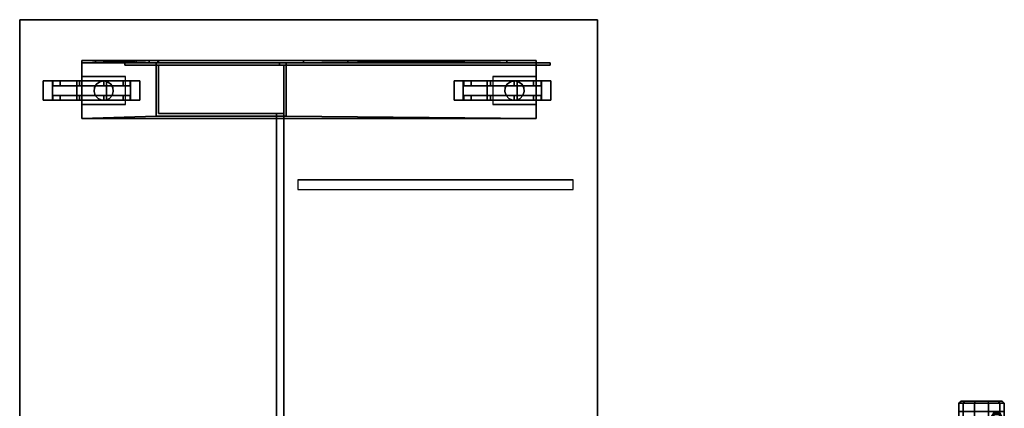
# Model space of a CAD drawing. Units: inches. Extents: x -219 to 203, y -433 to 290.
# Drawn here: x 4 to 55, y -329 to -308 of the extents above; entities that cross this region are included whole.
import ezdxf

# ---------------------------------------------------------------- set-up
doc = ezdxf.new("R2010")
doc.units = ezdxf.units.IN
doc.header["$MEASUREMENT"] = 0
for name, color, linetype in [('SEAT-CASTER', 5, 'Continuous'), ('TITLEBLK', 3, 'Continuous'), ('WKSURF-BASE', 6, 'Continuous'), ('WKSURF-CASTER', 6, 'Continuous'), ('WKSURF-SUPPORTBAR', 6, 'Continuous'), ('WKSURF-TOP', 6, 'Continuous')]:
    doc.layers.add(name, color=color, linetype=linetype)

# ---------------------------------------------------------------- blocks, each defined once
blk = doc.blocks.new('A$C69526EA9')
at = {"layer": 'SEAT-CASTER'}
for points in [[(-1.115, 1.646, -1.211), (-1.01, 1.731, -1.149), (-1.01, 1.955, -1.838), (-1.115, 1.849, -1.838)], [(-1.115, 1.849, -1.838), (-1.01, 1.955, -1.838), (-1.01, 1.731, -2.527), (-1.115, 1.646, -2.465)], [(-1.115, -0.081, -1.211), (-1.115, 1.646, -1.211), (-1.115, 1.849, -1.838), (-1.115, -0.285, -1.838)], [(-1.115, -0.285, -1.838), (-1.115, 1.849, -1.838), (-1.115, 1.646, -2.465), (-1.115, -0.081, -2.465)], [(-1.115, 1.112, -0.823), (-1.01, 1.145, -0.723), (-1.01, 1.731, -1.149), (-1.115, 1.646, -1.211)], [(-1.115, 1.646, -2.465), (-1.01, 1.731, -2.527), (-1.01, 1.145, -2.953), (-1.115, 1.112, -2.853)], [(-1.115, 1.112, -0.823), (-1.115, 1.646, -1.211), (-1.115, -0.081, -1.211), (-1.115, 0.452, -0.823)], [(-1.115, -0.081, -2.465), (-1.115, 1.646, -2.465), (-1.115, 1.112, -2.853), (-1.115, 0.452, -2.853)], [(-1.01, 1.731, -1.149), (0.779, 1.731, -1.149), (0.779, 1.955, -1.838), (-1.01, 1.955, -1.838)], [(-1.01, 1.955, -1.838), (-0.401, 1.955, -1.838), (-0.401, 1.731, -2.527), (-1.01, 1.731, -2.527)], [(-1.01, 1.145, -0.723), (0.779, 1.145, -0.723), (0.779, 1.731, -1.149), (-1.01, 1.731, -1.149)], [(-1.01, 1.731, -2.527), (-0.401, 1.731, -2.527), (-0.401, 1.145, -2.953), (-1.01, 1.145, -2.953)], [(-0.401, -0.382, -1.698), (-0.401, -0.166, -2.527), (-0.401, 1.731, -2.527), (-0.401, 1.955, -1.838)], [(0.349, -0.382, -1.698), (-0.401, -0.382, -1.698), (-0.401, 1.955, -1.838), (0.349, 1.955, -1.838)], [(-0.401, -0.166, -2.527), (-0.401, 0.42, -2.953), (-0.401, 1.145, -2.953), (-0.401, 1.731, -2.527)], [(0.779, 1.731, -2.527), (0.349, 1.731, -2.527), (0.349, 1.955, -1.838), (0.779, 1.955, -1.838)], [(0.349, 1.955, -1.838), (0.349, 1.731, -2.527), (0.349, -0.166, -2.527), (0.349, -0.382, -1.698)], [(0.779, 1.145, -2.953), (0.349, 1.145, -2.953), (0.349, 1.731, -2.527), (0.779, 1.731, -2.527)], [(0.349, 1.731, -2.527), (0.349, 1.145, -2.953), (0.349, 0.42, -2.953), (0.349, -0.166, -2.527)], [(0.885, 1.849, -1.838), (0.779, 1.955, -1.838), (0.779, 1.731, -1.149), (0.885, 1.646, -1.211)], [(0.885, 1.646, -2.465), (0.779, 1.731, -2.527), (0.779, 1.955, -1.838), (0.885, 1.849, -1.838)], [(0.885, 1.646, -1.211), (0.779, 1.731, -1.149), (0.779, 1.145, -0.723), (0.885, 1.112, -0.823)], [(0.885, 1.112, -2.853), (0.779, 1.145, -2.953), (0.779, 1.731, -2.527), (0.885, 1.646, -2.465)], [(0.885, -0.285, -1.838), (0.885, -0.081, -2.465), (0.885, 1.646, -2.465), (0.885, 1.849, -1.838)], [(0.885, -0.285, -1.838), (0.885, 1.849, -1.838), (0.885, 1.646, -1.211), (0.885, -0.081, -1.211)], [(0.885, -0.081, -1.211), (0.885, 1.646, -1.211), (0.885, 1.112, -0.823), (0.885, 0.452, -0.823)], [(0.885, -0.081, -2.465), (0.885, 0.452, -2.853), (0.885, 1.112, -2.853), (0.885, 1.646, -2.465)], [(-1.115, 0.452, -0.823), (-1.01, 0.42, -0.723), (-1.01, 1.145, -0.723), (-1.115, 1.112, -0.823)], [(-1.115, 1.112, -2.853), (-1.01, 1.145, -2.953), (-1.01, 0.42, -2.953), (-1.115, 0.452, -2.853)], [(-1.01, 0.42, -0.723), (0.779, 0.42, -0.723), (0.779, 1.145, -0.723), (-1.01, 1.145, -0.723)], [(-1.01, 1.145, -2.953), (-0.401, 1.145, -2.953), (-0.401, 0.42, -2.953), (-1.01, 0.42, -2.953)], [(0.779, 0.42, -2.953), (0.349, 0.42, -2.953), (0.349, 1.145, -2.953), (0.779, 1.145, -2.953)], [(0.885, 1.112, -0.823), (0.779, 1.145, -0.723), (0.779, 0.42, -0.723), (0.885, 0.452, -0.823)], [(0.885, 0.452, -2.853), (0.779, 0.42, -2.953), (0.779, 1.145, -2.953), (0.885, 1.112, -2.853)], [(-1.115, -0.081, -1.211), (-1.01, -0.166, -1.149), (-1.01, 0.42, -0.723), (-1.115, 0.452, -0.823)], [(-1.115, 0.452, -2.853), (-1.01, 0.42, -2.953), (-1.01, -0.166, -2.527), (-1.115, -0.081, -2.465)], [(-1.01, -0.166, -1.149), (0.779, -0.166, -1.149), (0.779, 0.42, -0.723), (-1.01, 0.42, -0.723)], [(-1.01, 0.42, -2.953), (-0.401, 0.42, -2.953), (-0.401, -0.166, -2.527), (-1.01, -0.166, -2.527)], [(-0.274, 0.158, -0.215), (-0.188, 0.109), (0, 0.217), (0, 0.317, -0.215)], [(-0.274, 0.158, -1.698), (-0.274, 0.158, -0.215), (0, 0.317, -0.215), (0, 0.317, -1.698)], [(-0.274, -0.158, -0.215), (-0.188, -0.109), (-0.188, 0.109), (-0.274, 0.158, -0.215)], [(-0.274, -0.158, -1.698), (-0.274, -0.158, -0.215), (-0.274, 0.158, -0.215), (-0.274, 0.158, -1.698)], [(0, 0.317, -0.215), (0, 0.217), (0.188, 0.109), (0.274, 0.158, -0.215)], [(0, 0.317, -1.698), (0, 0.317, -0.215), (0.274, 0.158, -0.215), (0.274, 0.158, -1.698)], [(0.274, 0.158, -0.215), (0.188, 0.109), (0.188, -0.109), (0.274, -0.158, -0.215)], [(0.274, 0.158, -1.698), (0.274, 0.158, -0.215), (0.274, -0.158, -0.215), (0.274, -0.158, -1.698)], [(0.779, -0.166, -2.527), (0.349, -0.166, -2.527), (0.349, 0.42, -2.953), (0.779, 0.42, -2.953)], [(0.885, 0.452, -0.823), (0.779, 0.42, -0.723), (0.779, -0.166, -1.149), (0.885, -0.081, -1.211)], [(0.885, -0.081, -2.465), (0.779, -0.166, -2.527), (0.779, 0.42, -2.953), (0.885, 0.452, -2.853)], [(-1.115, -0.285, -1.838), (-1.01, -0.39, -1.838), (-1.01, -0.166, -1.149), (-1.115, -0.081, -1.211)], [(-1.115, -0.081, -2.465), (-1.01, -0.166, -2.527), (-1.01, -0.39, -1.838), (-1.115, -0.285, -1.838)], [(-1.01, -0.166, -2.527), (-0.401, -0.166, -2.527), (-0.401, -0.382, -1.698), (-1.01, -0.39, -1.838)], [(0, -0.317, -0.215), (0, -0.217), (-0.188, -0.109), (-0.274, -0.158, -0.215)], [(0, -0.317, -1.698), (0, -0.317, -0.215), (-0.274, -0.158, -0.215), (-0.274, -0.158, -1.698)], [(0.274, -0.158, -0.215), (0.188, -0.109), (0, -0.217), (0, -0.317, -0.215)], [(0.274, -0.158, -1.698), (0.274, -0.158, -0.215), (0, -0.317, -0.215), (0, -0.317, -1.698)], [(0.779, -0.39, -1.838), (0.349, -0.382, -1.698), (0.349, -0.166, -2.527), (0.779, -0.166, -2.527)], [(0.885, -0.081, -1.211), (0.779, -0.166, -1.149), (0.779, -0.39, -1.838), (0.885, -0.285, -1.838)], [(0.885, -0.285, -1.838), (0.779, -0.39, -1.838), (0.779, -0.166, -2.527), (0.885, -0.081, -2.465)]]:
    blk.add_3dface(points, dxfattribs=at)
for points, invisible_edges in [([(0.188, 0.109), (0, 0.217), (-0.188, 0.109), (-0.188, -0.109)], 8), ([(-0.188, -0.109), (0, -0.217), (0.188, -0.109), (0.188, 0.109)], 8), ([(-0.401, -0.382, -1.698), (0.349, -0.382, -1.698), (0.779, -0.166, -1.149), (-1.01, -0.166, -1.149)], 10), ([(-1.01, -0.166, -1.149), (-1.01, -0.39, -1.838), (-0.401, -0.382, -1.698)], 8), ([(0.779, -0.166, -1.149), (0.349, -0.382, -1.698), (0.779, -0.39, -1.838)], 1)]:
    blk.add_3dface(points, dxfattribs=dict(at, invisible_edges=invisible_edges))
blk = doc.blocks.new('FFX9602_0T')
at = {"layer": 'TITLEBLK'}
blk.add_blockref('A$C69526EA9', (10.914, -3.482, 2.953), dxfattribs=at)
blk = doc.blocks.new('MC4313_3060C_0T')
at = {"layer": 'WKSURF-BASE', "extrusion": (0, -1, 2.22045e-16)}
blk.add_line((54.774, -3.22, 5.875), (57.649, -3.22, 5.875), dxfattribs=at)
at = {"layer": 'WKSURF-BASE'}
for p, q in [((57.649, -3.22, 5.875), (54.774, -3.22, 5.875)), ((57.649, -7.056, 6), (54.899, -7.056, 6)), ((54.899, -7.056, 6), (54.899, -13.785, 6)), ((57.649, -13.785, 6), (57.649, -7.056, 6)), ((54.899, -13.785, 6), (57.649, -13.785, 6)), ((57.649, -26.72, 5.875), (54.774, -26.72, 5.875))]:
    blk.add_line(p, q, dxfattribs=at)
at = {"layer": 'WKSURF-BASE', "extrusion": (1, -2.22045e-16, 4.93038e-32)}
for p, q in [((54.774, -3.22, 6), (54.774, -26.72, 6)), ((57.649, -3.22, 5.875), (57.649, -26.72, 5.875)), ((57.649, -3.22, 5.375), (57.649, -3.22, 5.875)), ((57.774, -3.22, 6), (57.774, -26.72, 6)), ((57.774, -3.22, 5.375), (57.774, -3.22, 6)), ((57.649, -26.72, 5.375), (57.649, -26.72, 5.875)), ((57.774, -26.72, 5.375), (57.774, -26.72, 6))]:
    blk.add_line(p, q, dxfattribs=at)
at = {"layer": 'WKSURF-BASE'}
for points in [[(54.774, -3.22, 6), (54.774, -3.22, 5.875), (57.649, -3.22, 5.875), (57.774, -3.22, 6)], [(54.899, -7.056, 6), (57.649, -7.056, 6), (57.774, -3.22, 6), (54.774, -3.22, 6)], [(54.774, -26.72, 5.875), (57.649, -26.72, 5.875), (57.649, -3.22, 5.875), (54.774, -3.22, 5.875)], [(54.774, -3.22, 6), (54.774, -3.22, 5.875), (54.774, -26.72, 5.875), (54.774, -26.72, 6)], [(54.774, -26.72, 6), (54.899, -13.785, 6), (54.899, -7.056, 6), (54.774, -3.22, 6)], [(57.774, -26.72, 6), (57.774, -3.22, 6), (57.649, -7.056, 6), (57.649, -13.785, 6)], [(57.649, -3.22, 5.375), (57.774, -3.22, 5.375), (57.774, -3.22, 5.375), (57.649, -3.22, 5.375)], [(57.649, -3.22, 5.375), (57.774, -3.22, 5.375), (57.774, -3.22, 6), (57.649, -3.22, 5.875)], [(55.723, -4.241, 5.25), (55.723, -4.241, 5.875), (55.807, -4.051, 5.875), (55.807, -4.051, 5.25)], [(55.807, -4.051, 5.25), (55.807, -4.051, 5.875), (55.962, -3.912, 5.875), (55.962, -3.912, 5.25)], [(55.962, -3.912, 5.25), (55.962, -3.912, 5.875), (56.159, -3.848, 5.875), (56.159, -3.848, 5.25)], [(56.159, -3.848, 5.25), (56.159, -3.848, 5.875), (56.366, -3.87, 5.875), (56.366, -3.87, 5.25)], [(56.366, -3.87, 5.25), (56.366, -3.87, 5.875), (56.546, -3.973, 5.875), (56.546, -3.973, 5.25)], [(56.546, -3.973, 5.25), (56.546, -3.973, 5.875), (56.668, -4.142, 5.875), (56.668, -4.142, 5.25)], [(55.723, -4.449, 5.25), (55.723, -4.449, 5.875), (55.723, -4.241, 5.875), (55.723, -4.241, 5.25)], [(55.807, -4.639, 5.25), (55.807, -4.639, 5.875), (55.723, -4.449, 5.875), (55.723, -4.449, 5.25)], [(56.668, -4.548, 5.25), (56.668, -4.548, 5.875), (56.546, -4.717, 5.875), (56.546, -4.717, 5.25)], [(56.668, -4.142, 5.25), (56.668, -4.142, 5.875), (56.712, -4.345, 5.875), (56.712, -4.345, 5.25)], [(56.712, -4.345, 5.25), (56.712, -4.345, 5.875), (56.668, -4.548, 5.875), (56.668, -4.548, 5.25)], [(55.962, -4.778, 5.25), (55.962, -4.778, 5.875), (55.807, -4.639, 5.875), (55.807, -4.639, 5.25)], [(56.159, -4.842, 5.25), (56.159, -4.842, 5.875), (55.962, -4.778, 5.875), (55.962, -4.778, 5.25)], [(56.366, -4.821, 5.25), (56.366, -4.821, 5.875), (56.159, -4.842, 5.875), (56.159, -4.842, 5.25)], [(56.546, -4.717, 5.25), (56.546, -4.717, 5.875), (56.366, -4.821, 5.875), (56.366, -4.821, 5.25)], [(57.649, -5.44, 25.75), (57.649, -5.44, 27.75), (57.524, -5.44, 27.75), (57.524, -5.44, 25.75)], [(57.524, -13.44, 25.75), (57.649, -13.44, 25.75), (57.649, -5.44, 25.75), (57.524, -5.44, 25.75)], [(55.024, -13.66, 1), (55.024, -7.181, 1), (55.024, -7.181, 27.75), (55.024, -13.66, 27.75)], [(55.024, -7.181, 1), (57.524, -7.181, 1), (57.524, -7.181, 27.75), (55.024, -7.181, 27.75)], [(57.524, -13.66, 1), (57.524, -7.181, 1), (57.524, -7.181, 27.75), (57.524, -13.66, 27.75)], [(57.649, -14.681, 1), (57.774, -14.681, 1), (57.774, -7.181, 1), (57.649, -7.181, 1)], [(55.024, -13.66, 1), (57.524, -13.66, 1), (57.524, -13.66, 27.75), (55.024, -13.66, 27.75)], [(57.649, -27.44, 26.75), (57.649, -13.44, 25.75), (57.524, -13.44, 25.75), (57.524, -27.44, 26.75)], [(54.774, -26.72, 6), (57.774, -26.72, 6), (57.649, -13.785, 6), (54.899, -13.785, 6)], [(51.096, -28.63, 27), (51.596, -28.63, 27), (51.596, -14.38, 27), (51.096, -14.38, 27)], [(51.596, -14.38, 27), (51.596, -14.38, 27.5), (51.596, -28.63, 27.5), (51.596, -28.63, 27)], [(55.723, -25.491, 5.25), (55.723, -25.491, 5.875), (55.807, -25.301, 5.875), (55.807, -25.301, 5.25)], [(55.807, -25.301, 5.25), (55.807, -25.301, 5.875), (55.962, -25.162, 5.875), (55.962, -25.162, 5.25)], [(55.962, -25.162, 5.25), (55.962, -25.162, 5.875), (56.159, -25.098, 5.875), (56.159, -25.098, 5.25)], [(56.159, -25.098, 5.25), (56.159, -25.098, 5.875), (56.366, -25.119, 5.875), (56.366, -25.119, 5.25)], [(56.366, -25.119, 5.25), (56.366, -25.119, 5.875), (56.546, -25.223, 5.875), (56.546, -25.223, 5.25)], [(56.546, -25.223, 5.25), (56.546, -25.223, 5.875), (56.668, -25.392, 5.875), (56.668, -25.392, 5.25)], [(56.668, -25.392, 5.25), (56.668, -25.392, 5.875), (56.712, -25.595, 5.875), (56.712, -25.595, 5.25)], [(55.723, -25.699, 5.25), (55.723, -25.699, 5.875), (55.723, -25.491, 5.875), (55.723, -25.491, 5.25)], [(55.807, -25.889, 5.25), (55.807, -25.889, 5.875), (55.723, -25.699, 5.875), (55.723, -25.699, 5.25)], [(55.962, -26.028, 5.25), (55.962, -26.028, 5.875), (55.807, -25.889, 5.875), (55.807, -25.889, 5.25)], [(56.546, -25.967, 5.25), (56.546, -25.967, 5.875), (56.366, -26.071, 5.875), (56.366, -26.071, 5.25)], [(56.668, -25.798, 5.25), (56.668, -25.798, 5.875), (56.546, -25.967, 5.875), (56.546, -25.967, 5.25)], [(56.712, -25.595, 5.25), (56.712, -25.595, 5.875), (56.668, -25.798, 5.875), (56.668, -25.798, 5.25)], [(56.159, -26.092, 5.25), (56.159, -26.092, 5.875), (55.962, -26.028, 5.875), (55.962, -26.028, 5.25)], [(56.366, -26.071, 5.25), (56.366, -26.071, 5.875), (56.159, -26.092, 5.875), (56.159, -26.092, 5.25)], [(54.774, -26.72, 6), (54.774, -26.72, 5.875), (57.649, -26.72, 5.875), (57.774, -26.72, 6)], [(57.649, -26.72, 5.375), (57.774, -26.72, 5.375), (57.774, -26.72, 6), (57.649, -26.72, 5.875)], [(57.649, -27.44, 26.75), (57.649, -27.44, 27.75), (57.524, -27.44, 27.75), (57.524, -27.44, 26.75)]]:
    blk.add_3dface(points, dxfattribs=at)
for points, invisible_edges in [([(57.649, -26.72, 5.375), (57.649, -3.22, 5.375), (57.649, -3.913, 5.231), (57.649, -25.198, 5.293)], 5), ([(57.649, -3.22, 5.375), (57.649, -26.72, 5.375), (57.649, -26.72, 5.875), (57.649, -3.22, 5.875)], 1), ([(57.774, -3.913, 5.231), (57.774, -3.22, 5.375), (57.774, -26.72, 5.375), (57.774, -25.198, 5.293)], 10), ([(57.774, -26.72, 6), (57.774, -26.72, 5.375), (57.774, -3.22, 5.375), (57.774, -3.22, 6)], 2), ([(57.649, -5.037, 4.806), (57.649, -22.444, 4.938), (57.649, -25.198, 5.293), (57.649, -3.913, 5.231)], 5), ([(57.774, -25.198, 5.293), (57.774, -22.444, 4.938), (57.774, -5.037, 4.806), (57.774, -3.913, 5.231)], 10), ([(57.649, -22.444, 4.938), (57.649, -5.037, 4.806), (57.649, -6.027, 4.125), (57.649, -20.33, 4.318)], 5), ([(57.774, -6.027, 4.125), (57.774, -5.037, 4.806), (57.774, -22.444, 4.938), (57.774, -20.33, 4.318)], 10), ([(57.524, -13.44, 25.75), (57.524, -5.44, 25.75), (57.524, -5.44, 27.75), (57.524, -13.44, 27.75)], 8), ([(57.649, -13.44, 25.75), (57.649, -5.44, 25.75), (57.649, -5.44, 27.75), (57.649, -13.44, 27.75)], 8), ([(57.649, -6.701, 3.228), (57.649, -18.678, 3.444), (57.649, -20.33, 4.318), (57.649, -6.027, 4.125)], 5), ([(57.774, -20.33, 4.318), (57.774, -18.678, 3.444), (57.774, -6.701, 3.228), (57.774, -6.027, 4.125)], 10), ([(57.649, -18.678, 3.444), (57.649, -6.701, 3.228), (57.649, -7.138, 2.166), (57.649, -16.967, 2.331)], 5), ([(57.774, -7.138, 2.166), (57.774, -6.701, 3.228), (57.774, -18.678, 3.444), (57.774, -16.967, 2.331)], 10), ([(57.649, -7.181, 1), (57.649, -14.681, 1), (57.649, -16.967, 2.331), (57.649, -7.138, 2.166)], 4), ([(57.774, -16.967, 2.331), (57.774, -14.681, 1), (57.774, -7.181, 1), (57.774, -7.138, 2.166)], 8), ([(57.524, -13.44, 25.75), (57.524, -13.44, 27.75), (57.524, -27.44, 27.75), (57.524, -27.44, 26.75)], 1), ([(57.649, -13.44, 25.75), (57.649, -13.44, 27.75), (57.649, -27.44, 27.75), (57.649, -27.44, 26.75)], 1)]:
    blk.add_3dface(points, dxfattribs=dict(at, invisible_edges=invisible_edges))
at = {"layer": 'WKSURF-CASTER'}
for points in [[(55.712, -1.22, 2.375), (56.712, -1.22, 2.375), (56.712, -1.704, 0.906), (55.712, -1.704, 0.906)], [(55.712, -1.704, 3.844), (56.712, -1.704, 3.844), (56.712, -1.22, 2.375), (55.712, -1.22, 2.375)], [(56.712, -1.704, 0.906), (56.712, -2.954), (55.712, -2.954), (55.712, -1.704, 0.906)], [(55.712, -1.704, 3.844), (55.712, -2.954, 4.75), (56.712, -2.954, 4.75), (56.712, -1.704, 3.844)], [(55.712, -2.095, 1.203), (55.962, -2.095, 1.203), (55.962, -1.72, 2.375), (55.712, -1.72, 2.375)], [(55.962, -1.72, 2.375), (55.962, -2.095, 3.547), (55.712, -2.095, 3.547), (55.712, -1.72, 2.375)], [(56.462, -2.095, 1.203), (56.712, -2.095, 1.203), (56.712, -1.72, 2.375), (56.462, -1.72, 2.375)], [(56.712, -1.72, 2.375), (56.712, -2.095, 3.547), (56.462, -2.095, 3.547), (56.462, -1.72, 2.375)], [(55.712, -3.095, 0.469), (55.962, -3.095, 0.469), (55.962, -2.095, 1.203), (55.712, -2.095, 1.203)], [(55.712, -2.095, 3.547), (55.962, -2.095, 3.547), (55.962, -3.095, 4.281), (55.712, -3.095, 4.281)], [(56.462, -3.095, 0.469), (56.712, -3.095, 0.469), (56.712, -2.095, 1.203), (56.462, -2.095, 1.203)], [(56.462, -2.095, 3.547), (56.712, -2.095, 3.547), (56.712, -3.095, 4.281), (56.462, -3.095, 4.281)], [(56.712, -2.954), (56.712, -4.486), (55.712, -4.486), (55.712, -2.954)], [(55.712, -2.954, 4.75), (55.712, -4.486, 4.75), (56.712, -4.486, 4.75), (56.712, -2.954, 4.75)], [(56.937, -3.22, 5.25), (55.487, -3.22, 5.25), (55.487, -5.47, 5.25), (56.937, -5.47, 5.25)], [(55.962, -3.095, 0.469), (55.712, -3.095, 0.469), (55.712, -4.345, 0.469), (55.962, -4.345, 0.469)], [(55.712, -3.095, 4.281), (55.962, -3.095, 4.281), (55.962, -4.345, 4.281), (55.712, -4.345, 4.281)], [(56.712, -3.095, 0.469), (56.462, -3.095, 0.469), (56.462, -4.345, 0.469), (56.712, -4.345, 0.469)], [(56.462, -3.095, 4.281), (56.712, -3.095, 4.281), (56.712, -4.345, 4.281), (56.462, -4.345, 4.281)], [(55.962, -4.345, 0.469), (55.712, -4.345, 0.469), (55.712, -5.345, 1.203), (55.962, -5.345, 1.203)], [(55.712, -4.345, 4.281), (55.962, -4.345, 4.281), (55.962, -5.345, 3.547), (55.712, -5.345, 3.547)], [(56.712, -4.486), (56.712, -5.736, 0.906), (55.712, -5.736, 0.906), (55.712, -4.486)], [(56.712, -5.736, 3.844), (55.712, -5.736, 3.844), (55.712, -4.486, 4.75), (56.712, -4.486, 4.75)], [(56.712, -4.345, 0.469), (56.462, -4.345, 0.469), (56.462, -5.345, 1.203), (56.712, -5.345, 1.203)], [(56.462, -4.345, 4.281), (56.712, -4.345, 4.281), (56.712, -5.345, 3.547), (56.462, -5.345, 3.547)], [(55.962, -5.345, 1.203), (55.712, -5.345, 1.203), (55.712, -5.72, 2.375), (55.962, -5.72, 2.375)], [(55.712, -5.345, 3.547), (55.962, -5.345, 3.547), (55.962, -5.72, 2.375), (55.712, -5.72, 2.375)], [(56.712, -5.345, 1.203), (56.462, -5.345, 1.203), (56.462, -5.72, 2.375), (56.712, -5.72, 2.375)], [(56.462, -5.345, 3.547), (56.712, -5.345, 3.547), (56.712, -5.72, 2.375), (56.462, -5.72, 2.375)], [(56.712, -6.22, 2.375), (55.712, -6.22, 2.375), (55.712, -5.736, 0.906), (56.712, -5.736, 0.906)], [(55.712, -6.22, 2.375), (56.712, -6.22, 2.375), (56.712, -5.736, 3.844), (55.712, -5.736, 3.844)], [(55.712, -22.47, 2.375), (56.712, -22.47, 2.375), (56.712, -22.939, 0.906), (55.712, -22.939, 0.906)], [(55.712, -22.939, 3.844), (56.712, -22.939, 3.844), (56.712, -22.47, 2.375), (55.712, -22.47, 2.375)], [(56.712, -22.939, 0.906), (56.712, -24.189), (55.712, -24.189), (55.712, -22.939, 0.906)], [(55.712, -22.939, 3.844), (55.712, -24.189, 4.75), (56.712, -24.189, 4.75), (56.712, -22.939, 3.844)], [(55.712, -23.345, 1.203), (55.962, -23.345, 1.203), (55.962, -22.97, 2.375), (55.712, -22.97, 2.375)], [(55.962, -22.97, 2.375), (55.962, -23.345, 3.547), (55.712, -23.345, 3.547), (55.712, -22.97, 2.375)], [(55.712, -24.345, 0.469), (55.962, -24.345, 0.469), (55.962, -23.345, 1.203), (55.712, -23.345, 1.203)], [(55.712, -23.345, 3.547), (55.962, -23.345, 3.547), (55.962, -24.345, 4.281), (55.712, -24.345, 4.281)], [(56.462, -23.345, 1.203), (56.712, -23.345, 1.203), (56.712, -22.97, 2.375), (56.462, -22.97, 2.375)], [(56.712, -22.97, 2.375), (56.712, -23.345, 3.547), (56.462, -23.345, 3.547), (56.462, -22.97, 2.375)], [(56.462, -24.345, 0.469), (56.712, -24.345, 0.469), (56.712, -23.345, 1.203), (56.462, -23.345, 1.203)], [(56.462, -23.345, 3.547), (56.712, -23.345, 3.547), (56.712, -24.345, 4.281), (56.462, -24.345, 4.281)], [(56.712, -24.189), (56.712, -25.736), (55.712, -25.736), (55.712, -24.189)], [(55.712, -24.189, 4.75), (55.712, -25.736, 4.75), (56.712, -25.736, 4.75), (56.712, -24.189, 4.75)], [(55.962, -24.345, 0.469), (55.712, -24.345, 0.469), (55.712, -25.579, 0.469), (55.962, -25.579, 0.469)], [(55.712, -24.345, 4.281), (55.962, -24.345, 4.281), (55.962, -25.579, 4.281), (55.712, -25.579, 4.281)], [(56.712, -24.345, 0.469), (56.462, -24.345, 0.469), (56.462, -25.579, 0.469), (56.712, -25.579, 0.469)], [(56.462, -24.345, 4.281), (56.712, -24.345, 4.281), (56.712, -25.579, 4.281), (56.462, -25.579, 4.281)], [(56.937, -24.47, 5.25), (55.487, -24.47, 5.25), (55.487, -26.72, 5.25), (56.937, -26.72, 5.25)], [(55.962, -25.579, 0.469), (55.712, -25.579, 0.469), (55.712, -26.579, 1.203), (55.962, -26.579, 1.203)], [(55.712, -25.579, 4.281), (55.962, -25.579, 4.281), (55.962, -26.579, 3.547), (55.712, -26.579, 3.547)], [(56.712, -25.736), (56.712, -26.986, 0.906), (55.712, -26.986, 0.906), (55.712, -25.736)], [(56.712, -26.986, 3.844), (55.712, -26.986, 3.844), (55.712, -25.736, 4.75), (56.712, -25.736, 4.75)], [(56.712, -25.579, 0.469), (56.462, -25.579, 0.469), (56.462, -26.579, 1.203), (56.712, -26.579, 1.203)], [(56.462, -25.579, 4.281), (56.712, -25.579, 4.281), (56.712, -26.579, 3.547), (56.462, -26.579, 3.547)], [(55.962, -26.579, 1.203), (55.712, -26.579, 1.203), (55.712, -26.97, 2.375), (55.962, -26.97, 2.375)], [(55.712, -26.579, 3.547), (55.962, -26.579, 3.547), (55.962, -26.97, 2.375), (55.712, -26.97, 2.375)], [(56.712, -27.47, 2.375), (55.712, -27.47, 2.375), (55.712, -26.986, 0.906), (56.712, -26.986, 0.906)], [(55.712, -27.47, 2.375), (56.712, -27.47, 2.375), (56.712, -26.986, 3.844), (55.712, -26.986, 3.844)], [(56.712, -26.579, 1.203), (56.462, -26.579, 1.203), (56.462, -26.97, 2.375), (56.712, -26.97, 2.375)], [(56.462, -26.579, 3.547), (56.712, -26.579, 3.547), (56.712, -26.97, 2.375), (56.462, -26.97, 2.375)], [(57.774, -26.72, 5.375), (57.649, -26.72, 5.375), (57.649, -26.72, 5.375), (57.774, -26.72, 5.375)]]:
    blk.add_3dface(points, dxfattribs=at)
for points, invisible_edges in [([(55.712, -1.704, 0.906), (55.712, -2.095, 1.203), (55.712, -1.72, 2.375), (55.712, -1.22, 2.375)], 5), ([(55.712, -1.22, 2.375), (55.712, -1.72, 2.375), (55.712, -2.095, 3.547), (55.712, -1.704, 3.844)], 5), ([(56.712, -2.095, 1.203), (56.712, -1.704, 0.906), (56.712, -1.22, 2.375), (56.712, -1.72, 2.375)], 5), ([(56.712, -1.72, 2.375), (56.712, -1.22, 2.375), (56.712, -1.704, 3.844), (56.712, -2.095, 3.547)], 5), ([(55.712, -2.954), (55.712, -3.095, 0.469), (55.712, -2.095, 1.203), (55.712, -1.704, 0.906)], 5), ([(55.712, -1.704, 3.844), (55.712, -2.095, 3.547), (55.712, -3.095, 4.281), (55.712, -2.954, 4.75)], 5), ([(55.962, -2.095, 1.203), (55.962, -3.095, 4.281), (55.962, -2.095, 3.547), (55.962, -1.72, 2.375)], 1), ([(56.462, -3.095, 4.281), (56.462, -2.095, 1.203), (56.462, -1.72, 2.375), (56.462, -2.095, 3.547)], 1), ([(56.712, -2.954), (56.712, -3.095, 0.469), (56.712, -2.095, 1.203), (56.712, -1.704, 0.906)], 5), ([(56.712, -2.095, 3.547), (56.712, -1.704, 3.844), (56.712, -2.954, 4.75), (56.712, -3.095, 4.281)], 5), ([(55.962, -3.095, 4.281), (55.962, -2.095, 1.203), (55.962, -3.095, 0.469), (55.962, -4.345, 4.281)], 5), ([(56.462, -2.095, 1.203), (56.462, -3.095, 4.281), (56.462, -4.345, 4.281), (56.462, -3.095, 0.469)], 5), ([(55.712, -4.486), (55.712, -4.345, 0.469), (55.712, -3.095, 0.469), (55.712, -2.954)], 5), ([(55.712, -2.954, 4.75), (55.712, -3.095, 4.281), (55.712, -4.345, 4.281), (55.712, -4.486, 4.75)], 5), ([(56.712, -4.345, 0.469), (56.712, -4.486), (56.712, -2.954), (56.712, -3.095, 0.469)], 5), ([(56.712, -3.095, 4.281), (56.712, -2.954, 4.75), (56.712, -4.486, 4.75), (56.712, -4.345, 4.281)], 5), ([(55.487, -3.47, 1.938), (55.487, -3.97, 2.812), (55.487, -3.47, 2.812), (55.487, -3.22, 2.375)], 1), ([(55.487, -3.97, 2.812), (55.487, -3.22, 5.25), (55.487, -3.22, 2.375), (55.487, -3.47, 2.812)], 1), ([(55.487, -3.22, 5.25), (55.487, -3.97, 2.812), (55.487, -4.22, 2.375), (55.487, -5.47, 5.25)], 1), ([(55.487, -3.97, 2.812), (55.487, -3.47, 1.938), (55.487, -3.97, 1.938), (55.487, -4.22, 2.375)], 1), ([(55.962, -4.345, 4.281), (55.962, -3.095, 0.469), (55.962, -4.345, 0.469), (55.962, -5.345, 3.547)], 5), ([(56.462, -3.095, 0.469), (56.462, -4.345, 4.281), (56.462, -5.345, 3.547), (56.462, -4.345, 0.469)], 5), ([(56.937, -3.97, 2.812), (56.937, -3.47, 1.938), (56.937, -3.22, 2.375), (56.937, -3.47, 2.812)], 1), ([(56.937, -3.22, 5.25), (56.937, -3.97, 2.812), (56.937, -3.47, 2.812), (56.937, -3.22, 2.375)], 1), ([(56.937, -3.97, 2.812), (56.937, -3.22, 5.25), (56.937, -5.47, 5.25), (56.937, -4.22, 2.375)], 1), ([(56.937, -3.47, 1.938), (56.937, -3.97, 2.812), (56.937, -4.22, 2.375), (56.937, -3.97, 1.938)], 1), ([(55.712, -5.736, 0.906), (55.712, -5.345, 1.203), (55.712, -4.345, 0.469), (55.712, -4.486)], 5), ([(55.712, -4.486, 4.75), (55.712, -4.345, 4.281), (55.712, -5.345, 3.547), (55.712, -5.736, 3.844)], 5), ([(55.962, -5.345, 3.547), (55.962, -4.345, 0.469), (55.962, -5.345, 1.203), (55.962, -5.72, 2.375)], 1), ([(56.462, -4.345, 0.469), (56.462, -5.345, 3.547), (56.462, -5.72, 2.375), (56.462, -5.345, 1.203)], 1), ([(56.712, -5.345, 1.203), (56.712, -5.736, 0.906), (56.712, -4.486), (56.712, -4.345, 0.469)], 5), ([(56.712, -4.345, 4.281), (56.712, -4.486, 4.75), (56.712, -5.736, 3.844), (56.712, -5.345, 3.547)], 5), ([(55.712, -6.22, 2.375), (55.712, -5.72, 2.375), (55.712, -5.345, 1.203), (55.712, -5.736, 0.906)], 5), ([(55.712, -5.736, 3.844), (55.712, -5.345, 3.547), (55.712, -5.72, 2.375), (55.712, -6.22, 2.375)], 5), ([(56.712, -5.72, 2.375), (56.712, -6.22, 2.375), (56.712, -5.736, 0.906), (56.712, -5.345, 1.203)], 5), ([(56.712, -5.345, 3.547), (56.712, -5.736, 3.844), (56.712, -6.22, 2.375), (56.712, -5.72, 2.375)], 5), ([(55.712, -22.939, 0.906), (55.712, -23.345, 1.203), (55.712, -22.97, 2.375), (55.712, -22.47, 2.375)], 5), ([(55.712, -22.47, 2.375), (55.712, -22.97, 2.375), (55.712, -23.345, 3.547), (55.712, -22.939, 3.844)], 5), ([(56.712, -23.345, 1.203), (56.712, -22.939, 0.906), (56.712, -22.47, 2.375), (56.712, -22.97, 2.375)], 5), ([(56.712, -22.97, 2.375), (56.712, -22.47, 2.375), (56.712, -22.939, 3.844), (56.712, -23.345, 3.547)], 5), ([(55.712, -24.189), (55.712, -24.345, 0.469), (55.712, -23.345, 1.203), (55.712, -22.939, 0.906)], 5), ([(55.712, -22.939, 3.844), (55.712, -23.345, 3.547), (55.712, -24.345, 4.281), (55.712, -24.189, 4.75)], 5), ([(55.962, -23.345, 1.203), (55.962, -24.345, 4.281), (55.962, -23.345, 3.547), (55.962, -22.97, 2.375)], 1), ([(55.962, -24.345, 4.281), (55.962, -23.345, 1.203), (55.962, -24.345, 0.469), (55.962, -25.579, 4.281)], 5), ([(56.462, -24.345, 4.281), (56.462, -23.345, 1.203), (56.462, -22.97, 2.375), (56.462, -23.345, 3.547)], 1), ([(56.462, -23.345, 1.203), (56.462, -24.345, 4.281), (56.462, -25.579, 4.281), (56.462, -24.345, 0.469)], 5), ([(56.712, -24.189), (56.712, -24.345, 0.469), (56.712, -23.345, 1.203), (56.712, -22.939, 0.906)], 5), ([(56.712, -23.345, 3.547), (56.712, -22.939, 3.844), (56.712, -24.189, 4.75), (56.712, -24.345, 4.281)], 5), ([(55.712, -25.736), (55.712, -25.579, 0.469), (55.712, -24.345, 0.469), (55.712, -24.189)], 5), ([(55.712, -24.189, 4.75), (55.712, -24.345, 4.281), (55.712, -25.579, 4.281), (55.712, -25.736, 4.75)], 5), ([(55.962, -25.579, 4.281), (55.962, -24.345, 0.469), (55.962, -25.579, 0.469), (55.962, -26.579, 3.547)], 5), ([(56.462, -24.345, 0.469), (56.462, -25.579, 4.281), (56.462, -26.579, 3.547), (56.462, -25.579, 0.469)], 5), ([(56.712, -25.579, 0.469), (56.712, -25.736), (56.712, -24.189), (56.712, -24.345, 0.469)], 5), ([(56.712, -24.345, 4.281), (56.712, -24.189, 4.75), (56.712, -25.736, 4.75), (56.712, -25.579, 4.281)], 5), ([(55.487, -24.72, 1.938), (55.487, -25.22, 2.812), (55.487, -24.72, 2.812), (55.487, -24.47, 2.375)], 1), ([(55.487, -24.47, 5.25), (55.487, -25.22, 2.812), (55.487, -25.47, 2.375), (55.487, -26.72, 5.25)], 1), ([(55.487, -25.22, 2.812), (55.487, -24.47, 5.25), (55.487, -24.47, 2.375), (55.487, -24.72, 2.812)], 1), ([(55.487, -25.22, 2.812), (55.487, -24.72, 1.938), (55.487, -25.22, 1.938), (55.487, -25.47, 2.375)], 1), ([(56.937, -25.22, 2.812), (56.937, -24.72, 1.938), (56.937, -24.47, 2.375), (56.937, -24.72, 2.812)], 1), ([(56.937, -25.22, 2.812), (56.937, -24.47, 5.25), (56.937, -26.72, 5.25), (56.937, -25.47, 2.375)], 1), ([(56.937, -24.47, 5.25), (56.937, -25.22, 2.812), (56.937, -24.72, 2.812), (56.937, -24.47, 2.375)], 1), ([(56.937, -24.72, 1.938), (56.937, -25.22, 2.812), (56.937, -25.47, 2.375), (56.937, -25.22, 1.938)], 1), ([(55.712, -26.986, 0.906), (55.712, -26.579, 1.203), (55.712, -25.579, 0.469), (55.712, -25.736)], 5), ([(55.712, -25.736, 4.75), (55.712, -25.579, 4.281), (55.712, -26.579, 3.547), (55.712, -26.986, 3.844)], 5), ([(55.962, -26.579, 3.547), (55.962, -25.579, 0.469), (55.962, -26.579, 1.203), (55.962, -26.97, 2.375)], 1), ([(56.462, -25.579, 0.469), (56.462, -26.579, 3.547), (56.462, -26.97, 2.375), (56.462, -26.579, 1.203)], 1), ([(56.712, -26.579, 1.203), (56.712, -26.986, 0.906), (56.712, -25.736), (56.712, -25.579, 0.469)], 5), ([(56.712, -25.579, 4.281), (56.712, -25.736, 4.75), (56.712, -26.986, 3.844), (56.712, -26.579, 3.547)], 5), ([(55.712, -27.47, 2.375), (55.712, -26.97, 2.375), (55.712, -26.579, 1.203), (55.712, -26.986, 0.906)], 5), ([(55.712, -26.986, 3.844), (55.712, -26.579, 3.547), (55.712, -26.97, 2.375), (55.712, -27.47, 2.375)], 5), ([(56.712, -26.97, 2.375), (56.712, -27.47, 2.375), (56.712, -26.986, 0.906), (56.712, -26.579, 1.203)], 5), ([(56.712, -26.579, 3.547), (56.712, -26.986, 3.844), (56.712, -27.47, 2.375), (56.712, -26.97, 2.375)], 5)]:
    blk.add_3dface(points, dxfattribs=dict(at, invisible_edges=invisible_edges))
at = {"layer": 'WKSURF-SUPPORTBAR'}
for points in [[(55.024, -13.285, 23.449), (55.024, -13.285, 21.949), (4.856, -13.285, 21.949), (4.856, -13.285, 23.449)], [(4.856, -13.285, 19.449), (4.856, -13.66, 19.449), (55.024, -13.66, 19.449), (55.024, -13.285, 19.449)], [(4.856, -13.285, 17.949), (55.024, -13.285, 17.949), (55.024, -13.66, 17.949), (4.856, -13.66, 17.949)], [(55.024, -13.285, 19.449), (55.024, -13.285, 17.949), (4.856, -13.285, 17.949), (4.856, -13.285, 19.449)], [(4.856, -13.285, 21.949), (55.024, -13.285, 21.949), (55.024, -13.66, 21.949), (4.856, -13.66, 21.949)], [(4.856, -13.285, 23.449), (4.856, -13.66, 23.449), (55.024, -13.66, 23.449), (55.024, -13.285, 23.449)], [(4.856, -13.66, 21.949), (55.024, -13.66, 21.949), (55.024, -13.66, 23.449), (4.856, -13.66, 23.449)], [(4.856, -13.66, 17.949), (55.024, -13.66, 17.949), (55.024, -13.66, 19.449), (4.856, -13.66, 19.449)], [(55.024, -13.66, 23.449), (55.024, -13.66, 21.949), (55.024, -13.285, 21.949), (55.024, -13.285, 23.449)], [(55.024, -13.66, 19.449), (55.024, -13.66, 17.949), (55.024, -13.285, 17.949), (55.024, -13.285, 19.449)]]:
    blk.add_3dface(points, dxfattribs=at)
at = {"layer": 'WKSURF-TOP'}
for points in [[(0, -29.88, 29), (59.88, -29.88, 29), (59.88, 0, 29), (0, 0, 29)], [(59.88, 0, 27.75), (59.88, -29.88, 27.75), (0, -29.88, 27.75), (0, 0, 27.75)], [(0, 0, 27.75), (0, 0, 29), (59.88, 0, 29), (59.88, 0, 27.75)], [(59.88, -29.88, 29), (59.88, -29.88, 27.75), (59.88, 0, 27.75), (59.88, 0, 29)], [(59.88, -29.88, 27.75), (59.88, -29.88, 29), (0, -29.88, 29), (0, -29.88, 27.75)]]:
    blk.add_3dface(points, dxfattribs=at)
at = {"layer": 'WKSURF-BASE'}
mesh = blk.add_polymesh((2, 7), dxfattribs=at)
for k, corner in enumerate([(57.774, -3.22, 5.375), (57.774, -3.913, 5.231), (57.774, -5.037, 4.806), (57.774, -6.027, 4.125), (57.774, -6.701, 3.228), (57.774, -7.138, 2.166), (57.774, -7.181, 1), (57.649, -3.22, 5.375), (57.649, -3.913, 5.231), (57.649, -5.037, 4.806), (57.649, -6.027, 4.125), (57.649, -6.701, 3.228), (57.649, -7.138, 2.166), (57.649, -7.181, 1)]):
    mesh.set_mesh_vertex(divmod(k, 7), corner)
mesh = blk.add_polymesh((2, 7), dxfattribs=at)
for k, corner in enumerate([(57.774, -26.72, 5.375), (57.774, -25.198, 5.293), (57.774, -22.444, 4.938), (57.774, -20.33, 4.318), (57.774, -18.678, 3.444), (57.774, -16.967, 2.331), (57.774, -14.681, 1), (57.649, -26.72, 5.375), (57.649, -25.198, 5.293), (57.649, -22.444, 4.938), (57.649, -20.33, 4.318), (57.649, -18.678, 3.444), (57.649, -16.967, 2.331), (57.649, -14.681, 1)]):
    mesh.set_mesh_vertex(divmod(k, 7), corner)

msp = doc.modelspace()

# ---------------------------------------------------------------- block references
at = {"rotation": 90}
for name, p in [('MC4313_3060C_0T', (4.449, -368.348)), ('FFX9602_0T', (51.507, -339.993))]:
    msp.add_blockref(name, p, dxfattribs=at)

doc.saveas('drawing.dxf')
